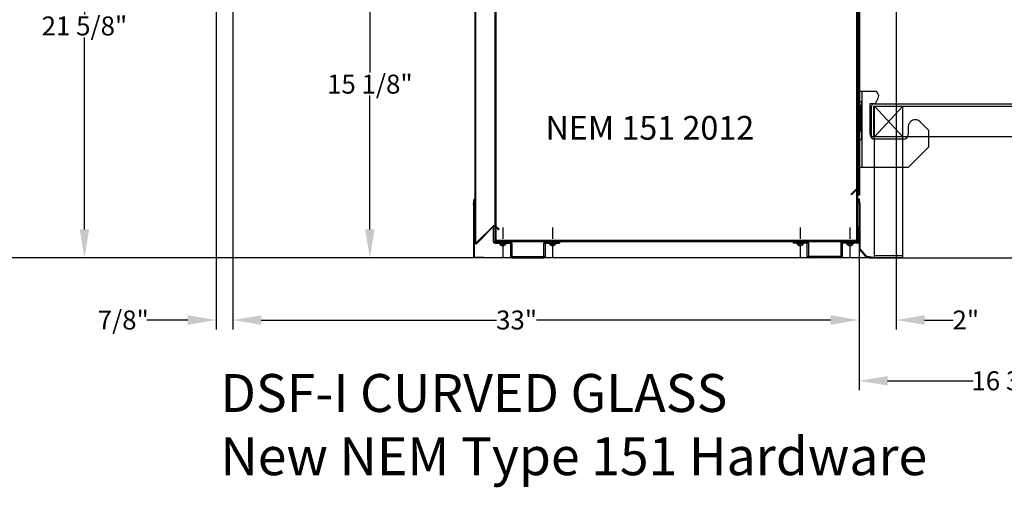
# Model space of a CAD drawing. Units: inches. Extents: x 1144 to 1571, y 209 to 625.
# Drawn here: x 1173 to 1225, y 550 to 574 of the extents above; entities that cross this region are included whole.
import ezdxf
from ezdxf.enums import TextEntityAlignment as Align
from ezdxf.lldxf.tags import DXFTag

# ---------------------------------------------------------------- set-up
doc = ezdxf.new("R2010")
doc.units = ezdxf.units.IN
doc.header["$MEASUREMENT"] = 0
doc.header["$PDMODE"] = 35
doc.linetypes.add('DASHEDX2', pattern=[1.5, 1, -0.5])
for name, color, linetype in [('BASE', 252, 'DASHEDX2'), ('Hussmann_text', 6, 'Continuous'), ('Outline', 7, 'Continuous')]:
    doc.layers.add(name, color=color, linetype=linetype)
doc.styles.add('SEACAD_Arial', font='arial.ttf')
doc.styles.add('SEACAD_arial_ttf', font='arial.ttf', dxfattribs={"height": 1})
doc.styles.add('SEACAD_Solid_Edge_ANSI', font='seans.ttf')
tags = doc.linetypes.add('HIDDEN2', pattern=[0.1875, 0.125, -0.0625]).pattern_tags.tags
tags[6:7] = [DXFTag(74, 4), DXFTag(75, 0), DXFTag(340, '0'), DXFTag(46, 0.0), DXFTag(50, 0.0), DXFTag(44, 0.0), DXFTag(45, 0.0)]
tags[4:5] = [DXFTag(74, 4), DXFTag(75, 0), DXFTag(340, '0'), DXFTag(46, 0.0), DXFTag(50, 0.0), DXFTag(44, 0.0), DXFTag(45, 0.0)]
doc.dimstyles.new('Hussmann_Layer', dxfattribs={"dimtxt": 1, "dimasz": 1.5, "dimexe": 0.3, "dimexo": 0.2, "dimgap": 0.09, "dimtad": 0, "dimtih": 1, "dimtoh": 1, "dimdec": 3, "dimzin": 0, "dimdsep": 46, "dimlunit": 5, "dimtxsty": 'SEACAD_arial_ttf', "dimcen": 0.5, "dimclrd": 1, "dimclre": 1, "dimclrt": 1, "dimadec": 0, "dimazin": 0, "dimtfac": 1, "dimtdec": 3, "dimtofl": 0, "dimtmove": 0, "dimatfit": 3, "dimfxl": 0, "dimtolj": 1, "dimtzin": 0, "dimarcsym": 0})

# ---------------------------------------------------------------- blocks, each defined once
blk = doc.blocks.new('*D314')
at = {"layer": 'Defpoints', "color": 0}
for p in [(1196.652, 576.744), (1191.089, 561.604), (1196.585, 561.604)]:
    blk.add_point(p, dxfattribs=at)
at = {"layer": 'Hussmann_text', "lineweight": -2}
for p, q in [((1196.252, 576.744), (1190.589, 576.744)), ((1191.089, 575.244), (1191.089, 571.371)), ((1191.089, 563.104), (1191.089, 570.156)), ((1196.185, 561.604), (1190.589, 561.604))]:
    blk.add_line(p, q, dxfattribs=at)
at = {"layer": 'Hussmann_text'}
for points in [[(1190.839, 575.244), (1191.339, 575.244), (1191.089, 576.744)], [(1190.839, 563.104), (1191.339, 563.104), (1191.089, 561.604)]]:
    blk.add_solid(points, dxfattribs=at)
at = {"layer": 'Hussmann_text', "insert": (1191.089, 570.764), "char_height": 1, "attachment_point": 5, "style": 'SEACAD_arial_ttf'}
blk.add_mtext('\\A1;15 1/8"', dxfattribs=at)
blk = doc.blocks.new('*D315')
at = {"layer": 'Defpoints', "color": 0}
for p in [(1176.034, 583.243), (1182.9, 583.243), (1196.493, 561.604)]:
    blk.add_point(p, dxfattribs=at)
at = {"layer": 'Hussmann_text', "lineweight": -2}
for p, q in [((1182.5, 583.243), (1175.534, 583.243)), ((1176.034, 581.743), (1176.034, 574.438)), ((1176.034, 563.104), (1176.034, 573.224)), ((1196.093, 561.604), (1175.534, 561.604))]:
    blk.add_line(p, q, dxfattribs=at)
at = {"layer": 'Hussmann_text'}
for points in [[(1175.784, 581.743), (1176.284, 581.743), (1176.034, 583.243)], [(1175.784, 563.104), (1176.284, 563.104), (1176.034, 561.604)]]:
    blk.add_solid(points, dxfattribs=at)
at = {"layer": 'Hussmann_text', "insert": (1176.034, 573.831), "char_height": 1, "attachment_point": 5, "style": 'SEACAD_arial_ttf'}
blk.add_mtext('\\A1;21 5/8"', dxfattribs=at)
blk = doc.blocks.new('*D316')
at = {"layer": 'Defpoints', "color": 0}
for p in [(1182.981, 583.243), (1183.861, 583.243), (1183.861, 558.327)]:
    blk.add_point(p, dxfattribs=at)
at = {"layer": 'Hussmann_text', "lineweight": -2}
for p, q in [((1182.981, 582.843), (1182.981, 557.827)), ((1183.861, 582.843), (1183.861, 557.827)), ((1181.481, 558.327), (1179.325, 558.327)), ((1185.361, 558.327), (1186.861, 558.327))]:
    blk.add_line(p, q, dxfattribs=at)
at = {"layer": 'Hussmann_text'}
for points in [[(1181.481, 558.577), (1181.481, 558.077), (1182.981, 558.327)], [(1185.361, 558.577), (1185.361, 558.077), (1183.861, 558.327)]]:
    blk.add_solid(points, dxfattribs=at)
at = {"layer": 'Hussmann_text', "insert": (1178.082, 558.327), "char_height": 1, "attachment_point": 5, "style": 'SEACAD_arial_ttf'}
blk.add_mtext('\\A1;7/8"', dxfattribs=at)
blk = doc.blocks.new('*D317')
at = {"layer": 'Defpoints', "color": 0}
for p in [(1216.896, 562.855), (1183.861, 560.38), (1216.896, 558.327)]:
    blk.add_point(p, dxfattribs=at)
at = {"layer": 'Hussmann_text', "lineweight": -2}
for p, q in [((1216.896, 562.455), (1216.896, 557.827)), ((1183.861, 559.98), (1183.861, 557.827)), ((1185.361, 558.327), (1197.776, 558.327)), ((1215.396, 558.327), (1199.882, 558.327))]:
    blk.add_line(p, q, dxfattribs=at)
at = {"layer": 'Hussmann_text'}
for points in [[(1185.361, 558.577), (1185.361, 558.077), (1183.861, 558.327)], [(1215.396, 558.577), (1215.396, 558.077), (1216.896, 558.327)]]:
    blk.add_solid(points, dxfattribs=at)
at = {"layer": 'Hussmann_text', "insert": (1198.829, 558.327), "char_height": 1, "attachment_point": 5, "style": 'SEACAD_arial_ttf'}
blk.add_mtext('\\A1;33"', dxfattribs=at)
blk = doc.blocks.new('*D318')
at = {"layer": 'Defpoints', "color": 0}
for p in [(1218.85, 576.731), (1216.896, 560.584), (1218.85, 558.327)]:
    blk.add_point(p, dxfattribs=at)
at = {"layer": 'Hussmann_text', "lineweight": -2}
for p, q in [((1218.85, 576.331), (1218.85, 557.827)), ((1216.896, 560.184), (1216.896, 557.827)), ((1215.396, 558.327), (1213.896, 558.327)), ((1220.35, 558.327), (1221.85, 558.327))]:
    blk.add_line(p, q, dxfattribs=at)
at = {"layer": 'Hussmann_text'}
for points in [[(1215.396, 558.577), (1215.396, 558.077), (1216.896, 558.327)], [(1220.35, 558.577), (1220.35, 558.077), (1218.85, 558.327)]]:
    blk.add_solid(points, dxfattribs=at)
at = {"layer": 'Hussmann_text', "insert": (1222.523, 558.327), "char_height": 1, "attachment_point": 5, "style": 'SEACAD_arial_ttf'}
blk.add_mtext('\\A1;2"', dxfattribs=at)
blk = doc.blocks.new('*D319')
at = {"layer": 'Defpoints', "color": 0}
for p in [(1233.615, 567.979), (1216.896, 561.312), (1216.896, 555.122)]:
    blk.add_point(p, dxfattribs=at)
at = {"layer": 'Hussmann_text', "lineweight": -2}
for p, q in [((1233.615, 567.579), (1233.615, 554.622)), ((1216.896, 560.912), (1216.896, 554.622)), ((1218.396, 555.122), (1222.906, 555.122)), ((1232.115, 555.122), (1227.248, 555.122))]:
    blk.add_line(p, q, dxfattribs=at)
at = {"layer": 'Hussmann_text'}
for points in [[(1218.396, 555.372), (1218.396, 554.872), (1216.896, 555.122)], [(1232.115, 555.372), (1232.115, 554.872), (1233.615, 555.122)]]:
    blk.add_solid(points, dxfattribs=at)
at = {"layer": 'Hussmann_text', "insert": (1225.077, 555.122), "char_height": 1, "attachment_point": 5, "style": 'SEACAD_arial_ttf'}
blk.add_mtext('\\A1;16 3/4"', dxfattribs=at)
blk = doc.blocks.new('*D321')
at = {"layer": 'Defpoints', "color": 0}
for p in [(1217.67, 601.369), (1240.427, 601.369), (1217.027, 561.604)]:
    blk.add_point(p, dxfattribs=at)
at = {"layer": 'Hussmann_text', "lineweight": -2}
for p, q in [((1218.07, 601.369), (1240.927, 601.369)), ((1240.427, 599.869), (1240.427, 583.171)), ((1240.427, 563.104), (1240.427, 581.956)), ((1217.427, 561.604), (1240.927, 561.604))]:
    blk.add_line(p, q, dxfattribs=at)
at = {"layer": 'Hussmann_text'}
for points in [[(1240.177, 599.869), (1240.677, 599.869), (1240.427, 601.369)], [(1240.177, 563.104), (1240.677, 563.104), (1240.427, 561.604)]]:
    blk.add_solid(points, dxfattribs=at)
at = {"layer": 'Hussmann_text', "insert": (1240.427, 582.564), "char_height": 1, "attachment_point": 5, "style": 'SEACAD_arial_ttf'}
blk.add_mtext('\\A1;39 3/4"', dxfattribs=at)
blk = doc.blocks.new('*D322')
at = {"layer": 'Defpoints', "color": 0}
for p in [(1200.491, 613.793), (1164.558, 561.604), (1179.584, 561.604)]:
    blk.add_point(p, dxfattribs=at)
at = {"layer": 'Hussmann_text', "lineweight": -2}
for p, q in [((1200.091, 613.793), (1164.058, 613.793)), ((1164.558, 612.293), (1164.558, 586.122)), ((1164.558, 563.104), (1164.558, 584.908)), ((1179.184, 561.604), (1164.058, 561.604))]:
    blk.add_line(p, q, dxfattribs=at)
at = {"layer": 'Hussmann_text'}
for points in [[(1164.308, 612.293), (1164.808, 612.293), (1164.558, 613.793)], [(1164.308, 563.104), (1164.808, 563.104), (1164.558, 561.604)]]:
    blk.add_solid(points, dxfattribs=at)
at = {"layer": 'Hussmann_text', "insert": (1164.558, 585.515), "char_height": 1, "attachment_point": 5, "style": 'SEACAD_arial_ttf'}
blk.add_mtext('\\A1;52 1/4"', dxfattribs=at)

msp = doc.modelspace()

# ---------------------------------------------------------------- linework, layer by layer
at = {"color": 7, "linetype": 'Continuous'}
for p, q in [((1198.0983, 563.2001), (1198.0983, 562.6044)), ((1200.724, 563.2001), (1200.724, 562.6044)), ((1213.785, 563.2001), (1213.785, 562.6044)), ((1216.4108, 563.2001), (1216.4108, 562.6044)), ((1198.0983, 562.513), (1198.0983, 562.3173)), ((1200.724, 562.513), (1200.724, 562.3173)), ((1213.785, 562.513), (1213.785, 562.3173)), ((1216.4108, 562.513), (1216.4108, 562.3173)), ((1197.9421, 562.3701), (1197.9421, 562.3331)), ((1197.9425, 562.3301), (1198.254, 562.3301)), ((1198.0833, 562.2744), (1198.0783, 562.2462)), ((1198.0833, 562.2744), (1198.1144, 562.2744)), ((1198.0983, 562.2194), (1198.0983, 561.5884)), ((1198.1133, 562.2744), (1198.1183, 562.2462)), ((1198.2545, 562.3701), (1198.2545, 562.3331)), ((1200.5678, 562.3701), (1200.5678, 562.3331)), ((1200.5683, 562.3301), (1200.8798, 562.3301)), ((1200.709, 562.2744), (1200.704, 562.2462)), ((1200.709, 562.2744), (1200.7402, 562.2744)), ((1200.724, 562.2194), (1200.724, 561.5884)), ((1200.739, 562.2744), (1200.744, 562.2462)), ((1200.8802, 562.3701), (1200.8802, 562.3331)), ((1213.6288, 562.3701), (1213.6288, 562.3331)), ((1213.9408, 562.3301), (1213.6293, 562.3301)), ((1213.77, 562.2744), (1213.765, 562.2462)), ((1213.8, 562.2744), (1213.7689, 562.2744)), ((1213.785, 562.2194), (1213.785, 561.5884)), ((1213.8, 562.2744), (1213.805, 562.2462)), ((1213.9412, 562.3701), (1213.9412, 562.3331)), ((1216.2546, 562.3701), (1216.2546, 562.3331)), ((1216.5665, 562.3301), (1216.255, 562.3301)), ((1216.3958, 562.2744), (1216.3908, 562.2462)), ((1216.4258, 562.2744), (1216.3946, 562.2744)), ((1216.4108, 562.2194), (1216.4108, 561.5884)), ((1216.4258, 562.2744), (1216.4308, 562.2462)), ((1216.567, 562.3701), (1216.567, 562.3331)), ((1219.2097, 561.6041), (1182.9815, 561.6041))]:
    msp.add_line(p, q, dxfattribs=at)
for centre, radius, start, end in [((1197.9521, 562.3331), 0.01, 180, 213.84099), ((1198.0983, 562.4312), 0.186, 213.84099, 263.8279), ((1198.0983, 562.4312), 0.186, 276.1721, 326.15901), ((1198.2445, 562.3331), 0.01, 326.15901, 0), ((1200.5778, 562.3331), 0.01, 180, 213.84099), ((1200.724, 562.4312), 0.186, 213.84099, 263.8279), ((1200.724, 562.4312), 0.186, 276.1721, 326.15901), ((1200.8702, 562.3331), 0.01, 326.15901, 0), ((1213.6388, 562.3331), 0.01, 180, 213.84099), ((1213.785, 562.4312), 0.186, 213.84099, 263.8279), ((1213.785, 562.4312), 0.186, 276.1721, 326.15901), ((1213.9312, 562.3331), 0.01, 326.15901, 0), ((1216.2646, 562.3331), 0.01, 180, 213.84099), ((1216.4108, 562.4312), 0.186, 213.84099, 263.8279), ((1216.4108, 562.4312), 0.186, 276.1721, 326.15901), ((1216.557, 562.3331), 0.01, 326.15901, 0)]:
    msp.add_arc(centre, radius, start, end, dxfattribs=at)
at = {"layer": 'BASE', "color": 7, "linetype": 'HIDDEN2'}
for p, q in [((1197.692, 562.5111), (1197.692, 576.1636)), ((1197.7545, 562.5111), (1197.7545, 576.1636)), ((1216.7545, 576.1636), (1216.7545, 562.5111)), ((1216.817, 576.1636), (1216.817, 562.5111)), ((1216.817, 572.0861), (1216.7545, 572.0861)), ((1216.817, 569.0861), (1216.7545, 569.0861)), ((1216.817, 566.0861), (1216.7545, 566.0861)), ((1197.692, 562.5111), (1197.7545, 562.5111)), ((1216.7545, 562.5111), (1197.7545, 562.5111)), ((1197.7545, 562.5111), (1197.7545, 562.4486)), ((1198.067, 562.5111), (1198.067, 562.4486)), ((1200.724, 562.4486), (1200.724, 562.5111)), ((1213.785, 562.4486), (1213.785, 562.5111)), ((1216.442, 562.5111), (1216.442, 562.4486)), ((1216.7545, 562.5111), (1216.7545, 562.4486)), ((1216.817, 562.5111), (1216.7545, 562.5111)), ((1216.7545, 562.4486), (1197.7545, 562.4486))]:
    msp.add_line(p, q, dxfattribs=at)
at = {"layer": 'BASE', "color": 7, "linetype": 'Continuous'}
for p, q in [((1197.692, 563.2611), (1197.6135, 563.2611)), ((1197.6135, 562.4486), (1197.6135, 563.2611)), ((1197.692, 562.4486), (1197.692, 563.2611)), ((1216.817, 563.2611), (1216.8955, 563.2611)), ((1216.817, 562.4486), (1216.817, 563.2611)), ((1216.8955, 562.4486), (1216.8955, 563.2611)), ((1197.692, 562.5111), (1197.692, 562.4486)), ((1216.817, 562.5111), (1216.817, 562.4486)), ((1197.692, 562.4486), (1197.6135, 562.4486)), ((1197.692, 562.4486), (1198.5045, 562.4486)), ((1197.692, 562.3701), (1197.692, 562.4486)), ((1197.692, 562.3701), (1198.5045, 562.3701)), ((1198.0983, 562.3701), (1198.0983, 562.4486)), ((1198.5045, 562.3701), (1198.5045, 562.4486)), ((1198.5045, 562.3701), (1198.5045, 561.6826)), ((1198.583, 562.3701), (1198.5045, 562.3701)), ((1198.583, 562.3701), (1198.583, 561.6826)), ((1200.2705, 561.6826), (1200.2705, 562.3701)), ((1200.2705, 562.3701), (1200.349, 562.3701)), ((1200.349, 562.4486), (1201.099, 562.4486)), ((1200.349, 562.3701), (1200.349, 562.4486)), ((1200.349, 561.6826), (1200.349, 562.3701)), ((1200.349, 562.3701), (1201.099, 562.3701)), ((1200.724, 562.3701), (1200.724, 562.4486)), ((1201.099, 562.4486), (1201.099, 562.3701)), ((1214.16, 562.4486), (1213.41, 562.4486)), ((1213.41, 562.4486), (1213.41, 562.3701)), ((1214.16, 562.3701), (1213.41, 562.3701)), ((1213.785, 562.3701), (1213.785, 562.4486)), ((1214.16, 562.3701), (1214.16, 562.4486)), ((1214.16, 561.6826), (1214.16, 562.3701)), ((1214.2385, 562.3701), (1214.16, 562.3701)), ((1214.2385, 561.6826), (1214.2385, 562.3701)), ((1215.926, 562.3701), (1215.926, 561.6826)), ((1215.926, 562.3701), (1216.0045, 562.3701)), ((1216.817, 562.4486), (1216.0045, 562.4486)), ((1216.0045, 562.3701), (1216.0045, 562.4486)), ((1216.817, 562.3701), (1216.0045, 562.3701)), ((1216.0045, 562.3701), (1216.0045, 561.6826)), ((1216.4108, 562.3701), (1216.4108, 562.4486)), ((1216.817, 562.3701), (1216.817, 562.4486)), ((1216.817, 562.4486), (1216.8955, 562.4486)), ((1198.5045, 561.6826), (1198.583, 561.6826)), ((1198.583, 561.6826), (1200.2705, 561.6826)), ((1198.583, 561.6826), (1198.583, 561.6041)), ((1198.583, 561.6041), (1200.2705, 561.6041)), ((1200.2705, 561.6826), (1200.349, 561.6826)), ((1200.2705, 561.6041), (1200.2705, 561.6826)), ((1214.2385, 561.6826), (1214.16, 561.6826)), ((1215.926, 561.6826), (1214.2385, 561.6826)), ((1214.2385, 561.6041), (1214.2385, 561.6826)), ((1215.926, 561.6041), (1214.2385, 561.6041)), ((1216.0045, 561.6826), (1215.926, 561.6826)), ((1215.926, 561.6826), (1215.926, 561.6041))]:
    msp.add_line(p, q, dxfattribs=at)
at = {"layer": 'BASE', "color": 7, "linetype": 'HIDDEN2'}
msp.add_arc((1197.7545, 562.5111), 0.0625, 180, 270, dxfattribs=at)
at = {"layer": 'BASE', "color": 7, "linetype": 'Continuous'}
for centre, start, end in [((1197.692, 562.4486), 180, 270), ((1198.5045, 562.3701), 0, 90), ((1200.349, 562.3701), 90, 180), ((1214.16, 562.3701), 0, 90), ((1216.0045, 562.3701), 90, 180), ((1216.817, 562.4486), 270, 0), ((1198.583, 561.6826), 180, 270), ((1200.2705, 561.6826), 270, 0), ((1214.2385, 561.6826), 180, 270), ((1215.926, 561.6826), 270, 0)]:
    msp.add_arc(centre, 0.0785, start, end, dxfattribs=at)
at = {"layer": 'Outline', "color": 7, "linetype": 'Continuous'}
for p, q in [((1196.6305, 575.857), (1196.6305, 562.357)), ((1196.6655, 575.857), (1196.6655, 562.357)), ((1216.887, 564.9081), (1216.887, 575.4706)), ((1216.922, 575.4706), (1216.922, 564.9081)), ((1217.8167, 570.3663), (1216.922, 570.3663)), ((1216.922, 570.3663), (1216.922, 566.3663)), ((1217.047, 570.3663), (1217.047, 566.3663)), ((1217.8698, 570.3047), (1217.8167, 570.3663)), ((1216.922, 569.8282), (1217.047, 567.8282)), ((1216.922, 567.8282), (1217.047, 569.8282)), ((1217.047, 569.8282), (1216.922, 569.8282)), ((1216.922, 569.8282), (1216.922, 567.8282)), ((1217.047, 567.8282), (1217.047, 569.8282)), ((1217.484, 568.1163), (1217.484, 569.7413)), ((1217.484, 569.7413), (1217.7549, 569.7413)), ((1217.7549, 569.7413), (1217.9025, 570.0265)), ((1217.5547, 567.9791), (1217.5547, 569.6041)), ((1217.6797, 569.7291), (1233.4897, 569.7291)), ((1217.6797, 569.6041), (1233.4897, 569.6041)), ((1217.6797, 567.9791), (1217.6797, 569.6041)), ((1217.7097, 561.6041), (1217.7097, 569.6041)), ((1219.2097, 569.6041), (1217.7097, 567.9791)), ((1217.7097, 569.6041), (1219.2097, 567.9791)), ((1219.2097, 561.6041), (1219.2097, 569.6041)), ((1220.579, 568.3226), (1220.1242, 568.7774)), ((1219.484, 568.5123), (1219.484, 568.1163)), ((1220.579, 567.4626), (1220.579, 568.3226)), ((1217.047, 567.8282), (1216.922, 567.8282)), ((1217.6797, 567.9791), (1217.5547, 567.9791)), ((1233.4597, 567.9791), (1217.7097, 567.9791)), ((1219.234, 567.8663), (1217.734, 567.8663)), ((1219.4827, 566.3663), (1220.579, 567.4626)), ((1219.4827, 566.3663), (1216.922, 566.3663)), ((1216.4737, 564.9543), (1216.8273, 565.3079)), ((1216.852, 565.2831), (1216.4985, 564.9296)), ((1216.8273, 565.3079), (1216.852, 565.2831)), ((1216.887, 565.2831), (1216.852, 565.2831)), ((1216.852, 564.9081), (1216.852, 565.2831)), ((1196.55, 564.3939), (1196.5923, 564.7034)), ((1196.5847, 564.3891), (1196.627, 564.6988)), ((1196.6265, 564.6988), (1196.5923, 564.7034)), ((1216.4985, 564.9296), (1216.4737, 564.9543)), ((1216.887, 564.9081), (1216.852, 564.9081)), ((1216.8737, 564.7108), (1216.9086, 564.7138)), ((1216.8955, 564.4617), (1216.8737, 564.7108)), ((1216.922, 564.9081), (1216.887, 564.9081)), ((1216.9304, 564.4648), (1216.9086, 564.7138)), ((1196.5497, 564.3891), (1196.5497, 561.6391)), ((1196.5847, 564.3891), (1196.5497, 564.3891)), ((1196.5847, 564.3891), (1196.55, 564.3939)), ((1196.5847, 564.3891), (1196.5847, 561.6391)), ((1216.8955, 564.4617), (1216.9304, 564.4648)), ((1216.8955, 564.4617), (1216.8955, 562.0867)), ((1216.9305, 564.4617), (1216.8955, 564.4617)), ((1216.9305, 564.4617), (1216.9305, 562.0867)), ((1196.6655, 562.357), (1197.6378, 563.3293)), ((1197.6626, 563.3045), (1196.6903, 562.3323)), ((1197.6378, 563.3293), (1197.6626, 563.3045)), ((1197.6873, 563.3293), (1197.6626, 563.3045)), ((1197.6626, 563.3045), (1197.8835, 563.0836)), ((1197.9083, 563.1083), (1197.6873, 563.3293)), ((1197.8835, 563.0836), (1197.9083, 563.1083)), ((1196.6655, 562.357), (1196.6305, 562.357)), ((1196.6903, 562.3323), (1196.6655, 562.357)), ((1216.9305, 562.0867), (1216.8955, 562.0867)), ((1216.9037, 562.0642), (1216.9305, 562.0867)), ((1216.9037, 562.0642), (1217.2251, 561.6812)), ((1216.9305, 562.0867), (1217.2519, 561.7037)), ((1196.5847, 561.6391), (1196.5497, 561.6391)), ((1196.5847, 561.6391), (1197.0847, 561.6391)), ((1196.5847, 561.6041), (1196.5847, 561.6391)), ((1197.0847, 561.6041), (1196.5847, 561.6041)), ((1197.0847, 561.6391), (1197.0847, 561.6041)), ((1217.2251, 561.6812), (1217.2519, 561.7037)), ((1217.2519, 561.7037), (1217.2458, 561.6693)), ((1217.2458, 561.6693), (1217.6151, 561.6041)), ((1217.2519, 561.7037), (1217.6212, 561.6386)), ((1217.6212, 561.6386), (1217.6151, 561.6041)), ((1217.7097, 561.7291), (1219.2097, 561.7291)), ((1217.7097, 561.6041), (1219.2097, 561.6041))]:
    msp.add_line(p, q, dxfattribs=at)
for centre, radius, start, end in [((1217.6805, 570.1414), 0.25, 332.6314, 40.7863), ((1217.6797, 569.6041), 0.125, 90, 180), ((1219.859, 568.5123), 0.375, 45, 180), ((1217.734, 568.1163), 0.25, 180, 270), ((1219.234, 568.1163), 0.25, 270, 0)]:
    msp.add_arc(centre, radius, start, end, dxfattribs=at)

# ---------------------------------------------------------------- texts
at = {"layer": 'Hussmann_text', "color": 6, "linetype": 'Continuous'}
for s, height, style, p in [(' NEM 151 2012', 1.25, 'SEACAD_Solid_Edge_ANSI', (1199.9706, 569.0853)), ('DSF-I CURVED GLASS', 2, 'SEACAD_Arial', (1183.2035, 555.4787)), ('New NEM Type 151 Hardware', 2, 'SEACAD_Arial', (1183.2035, 552.1454))]:
    msp.add_text(s, height=height, dxfattribs=dict(at, style=style)).set_placement(p, align=Align.TOP_LEFT)

# ---------------------------------------------------------------- dimensions: what is measured, and where the dimension line sits
at = {"layer": 'Hussmann_text'}
for base, p1, p2, picture, middle in [((1164.5579, 561.6041), (1200.4908, 613.793), (1179.5841, 561.6041), '*D322', (1164.5579, 585.5153)), ((1240.4273, 601.3692), (1217.0267, 561.6041), (1217.6696, 601.3692), '*D321', (1240.4273, 582.5636)), ((1176.0338, 583.2429), (1196.493, 561.6041), (1182.9002, 583.2429), '*D315', (1176.0338, 573.8312)), ((1191.089, 561.6041), (1196.652, 576.7443), (1196.5847, 561.6041), '*D314', (1191.089, 570.7635))]:
    dim = msp.add_linear_dim(base=base, p1=p1, p2=p2, angle=90, dimstyle='Hussmann_Layer', override={"dimexe": 0.5, "dimexo": 0.4, "dimpost": '"', "dimclrd": 256, "dimclre": 256, "dimclrt": 256, "dimfrac": 2}, dxfattribs=at)
    dim.commit()
    dim.dimension.update_dxf_attribs({"geometry": picture, "text_midpoint": middle, "dimtype": 160})
for base, p1, p2, picture, middle in [((1183.8615, 558.3275), (1182.9815, 583.2429), (1183.8615, 583.2429), '*D316', (1178.0816, 558.3275)), ((1218.84996, 558.32746), (1216.89552, 560.58418), (1218.84996, 576.73056), '*D318', (1222.52318, 558.32746)), ((1216.8955, 555.1219), (1233.6147, 567.9791), (1216.8955, 561.3116), '*D319', (1225.077, 555.1219)), ((1216.8955, 558.3275), (1183.8615, 560.3797), (1216.8955, 562.8549), '*D317', (1198.8289, 558.3275))]:
    dim = msp.add_linear_dim(base=base, p1=p1, p2=p2, dimstyle='Hussmann_Layer', override={"dimexe": 0.5, "dimexo": 0.4, "dimpost": '"', "dimclrd": 256, "dimclre": 256, "dimclrt": 256, "dimfrac": 2}, dxfattribs=at)
    dim.commit()
    dim.dimension.update_dxf_attribs({"geometry": picture, "text_midpoint": middle, "dimtype": 160})

doc.saveas('drawing.dxf')
